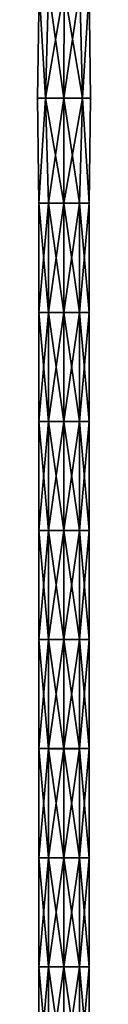
# Model space of a CAD drawing. Units: millimetres. Extents: x -189 to 52, y -411 to 302.
# Drawn here: x -184 to -172, y -293 to -63 of the extents above; entities that cross this region are included whole.
import ezdxf

# ---------------------------------------------------------------- set-up
doc = ezdxf.new("R2010")
doc.units = ezdxf.units.MM
doc.header["$LTSCALE"] = 8.749007
for name, color, linetype in [('1102', 7, 'CONTINUOUS'), ('1103', 7, 'CONTINUOUS'), ('1104', 7, 'CONTINUOUS'), ('1105', 7, 'CONTINUOUS')]:
    doc.layers.add(name, color=color, linetype=linetype)

msp = doc.modelspace()

# ---------------------------------------------------------------- linework, layer by layer
at = {"layer": '1102', "linetype": 'Continuous'}
for points in [[(-183.8, -105.54, -60.11), (-183.8, -105.54, -56.3), (-184.1, -80.92, -58.2), (-183.8, -105.54, -60.11)], [(-184.1, -80.92, -58.2), (-183.8, -105.54, -56.3), (-182.29, -80.92, -53.83), (-184.1, -80.92, -58.2)], [(-182.29, -80.92, -62.56), (-183.8, -105.54, -60.11), (-184.1, -80.92, -58.2), (-182.29, -80.92, -62.56)], [(-183.8, -105.54, -56.3), (-181.56, -105.54, -53.21), (-182.29, -80.92, -53.83), (-183.8, -105.54, -56.3)], [(-181.56, -105.54, -63.2), (-183.8, -105.54, -60.11), (-182.29, -80.92, -62.56), (-181.56, -105.54, -63.2)], [(-177.93, -105.54, -52.03), (-177.93, -80.93, -52.02), (-182.29, -80.92, -53.83), (-177.93, -105.54, -52.03)], [(-181.56, -105.54, -53.21), (-177.93, -105.54, -52.03), (-182.29, -80.92, -53.83), (-181.56, -105.54, -53.21)], [(-177.93, -80.92, -64.37), (-181.56, -105.54, -63.2), (-182.29, -80.92, -62.56), (-177.93, -80.92, -64.37)], [(-177.93, -105.54, -64.38), (-181.56, -105.54, -63.2), (-177.93, -80.92, -64.37), (-177.93, -105.54, -64.38)], [(-181.56, -105.54, -53.21), (-183.8, -105.54, -56.3), (-181.56, -131.08, -53.22), (-181.56, -105.54, -53.21)], [(-183.8, -105.54, -56.3), (-183.8, -105.54, -60.11), (-183.8, -131.08, -56.31), (-183.8, -105.54, -56.3)], [(-181.56, -131.08, -53.22), (-183.8, -105.54, -56.3), (-183.8, -131.08, -56.31), (-181.56, -131.08, -53.22)], [(-183.8, -105.54, -60.11), (-181.56, -105.54, -63.2), (-183.8, -131.07, -60.12), (-183.8, -105.54, -60.11)], [(-183.8, -131.08, -56.31), (-183.8, -105.54, -60.11), (-183.8, -131.07, -60.12), (-183.8, -131.08, -56.31)], [(-183.8, -131.07, -60.12), (-181.56, -105.54, -63.2), (-181.56, -131.07, -63.21), (-183.8, -131.07, -60.12)], [(-177.93, -105.54, -52.03), (-181.56, -105.54, -53.21), (-177.93, -131.08, -52.04), (-177.93, -105.54, -52.03)], [(-177.93, -131.08, -52.04), (-181.56, -105.54, -53.21), (-181.56, -131.08, -53.22), (-177.93, -131.08, -52.04)], [(-181.56, -105.54, -63.2), (-177.93, -105.54, -64.38), (-181.56, -131.07, -63.21), (-181.56, -105.54, -63.2)], [(-181.56, -131.07, -63.21), (-177.93, -105.54, -64.38), (-177.93, -131.07, -64.39), (-181.56, -131.07, -63.21)], [(-183.8, -131.08, -56.31), (-183.8, -131.07, -60.12), (-183.8, -156.61, -56.31), (-183.8, -131.08, -56.31)], [(-183.8, -131.07, -60.12), (-181.56, -131.07, -63.21), (-183.8, -156.61, -60.13), (-183.8, -131.07, -60.12)], [(-183.8, -156.61, -56.31), (-183.8, -131.07, -60.12), (-183.8, -156.61, -60.13), (-183.8, -156.61, -56.31)], [(-183.8, -156.61, -60.13), (-181.56, -131.07, -63.21), (-181.56, -156.61, -63.22), (-183.8, -156.61, -60.13)], [(-181.56, -131.08, -53.22), (-183.8, -131.08, -56.31), (-181.56, -156.61, -53.23), (-181.56, -131.08, -53.22)], [(-181.56, -156.61, -53.23), (-183.8, -131.08, -56.31), (-183.8, -156.61, -56.31), (-181.56, -156.61, -53.23)], [(-181.56, -131.07, -63.21), (-177.93, -131.07, -64.39), (-181.56, -156.61, -63.22), (-181.56, -131.07, -63.21)], [(-181.56, -156.61, -63.22), (-177.93, -131.07, -64.39), (-177.93, -156.61, -64.4), (-181.56, -156.61, -63.22)], [(-177.93, -131.08, -52.04), (-181.56, -131.08, -53.22), (-177.93, -156.61, -52.05), (-177.93, -131.08, -52.04)], [(-177.93, -156.61, -52.05), (-181.56, -131.08, -53.22), (-181.56, -156.61, -53.23), (-177.93, -156.61, -52.05)], [(-181.56, -156.61, -53.23), (-183.8, -156.61, -56.31), (-181.56, -182.15, -53.23), (-181.56, -156.61, -53.23)], [(-183.8, -156.61, -56.31), (-183.8, -156.61, -60.13), (-183.8, -182.14, -56.32), (-183.8, -156.61, -56.31)], [(-181.56, -182.15, -53.23), (-183.8, -156.61, -56.31), (-183.8, -182.14, -56.32), (-181.56, -182.15, -53.23)], [(-183.8, -156.61, -60.13), (-181.56, -156.61, -63.22), (-183.8, -182.14, -60.14), (-183.8, -156.61, -60.13)], [(-183.8, -182.14, -56.32), (-183.8, -156.61, -60.13), (-183.8, -182.14, -60.14), (-183.8, -182.14, -56.32)], [(-183.8, -182.14, -60.14), (-181.56, -156.61, -63.22), (-181.56, -182.14, -63.23), (-183.8, -182.14, -60.14)], [(-177.93, -156.61, -52.05), (-181.56, -156.61, -53.23), (-177.93, -182.15, -52.05), (-177.93, -156.61, -52.05)], [(-177.93, -182.15, -52.05), (-181.56, -156.61, -53.23), (-181.56, -182.15, -53.23), (-177.93, -182.15, -52.05)], [(-181.56, -156.61, -63.22), (-177.93, -156.61, -64.4), (-181.56, -182.14, -63.23), (-181.56, -156.61, -63.22)], [(-181.56, -182.14, -63.23), (-177.93, -156.61, -64.4), (-177.93, -182.14, -64.4), (-181.56, -182.14, -63.23)], [(-181.56, -182.15, -53.23), (-183.8, -182.14, -56.32), (-181.56, -207.68, -53.24), (-181.56, -182.15, -53.23)], [(-183.8, -182.14, -56.32), (-183.8, -182.14, -60.14), (-183.8, -207.68, -56.33), (-183.8, -182.14, -56.32)], [(-181.56, -207.68, -53.24), (-183.8, -182.14, -56.32), (-183.8, -207.68, -56.33), (-181.56, -207.68, -53.24)], [(-183.8, -182.14, -60.14), (-181.56, -182.14, -63.23), (-183.8, -207.68, -60.15), (-183.8, -182.14, -60.14)], [(-183.8, -207.68, -56.33), (-183.8, -182.14, -60.14), (-183.8, -207.68, -60.15), (-183.8, -207.68, -56.33)], [(-183.8, -207.68, -60.15), (-181.56, -182.14, -63.23), (-181.56, -207.68, -63.23), (-183.8, -207.68, -60.15)], [(-181.56, -182.14, -63.23), (-177.93, -182.14, -64.4), (-181.56, -207.68, -63.23), (-181.56, -182.14, -63.23)], [(-181.56, -207.68, -63.23), (-177.93, -182.14, -64.4), (-177.93, -207.68, -64.41), (-181.56, -207.68, -63.23)], [(-177.93, -182.15, -52.05), (-181.56, -182.15, -53.23), (-177.93, -207.68, -52.06), (-177.93, -182.15, -52.05)], [(-177.93, -207.68, -52.06), (-181.56, -182.15, -53.23), (-181.56, -207.68, -53.24), (-177.93, -207.68, -52.06)], [(-181.56, -207.68, -53.24), (-183.8, -207.68, -56.33), (-181.56, -233.22, -53.25), (-181.56, -207.68, -53.24)], [(-183.8, -207.68, -56.33), (-183.8, -207.68, -60.15), (-183.8, -233.21, -56.34), (-183.8, -207.68, -56.33)], [(-181.56, -233.22, -53.25), (-183.8, -207.68, -56.33), (-183.8, -233.21, -56.34), (-181.56, -233.22, -53.25)], [(-183.8, -207.68, -60.15), (-181.56, -207.68, -63.23), (-183.8, -233.21, -60.15), (-183.8, -207.68, -60.15)], [(-183.8, -233.21, -56.34), (-183.8, -207.68, -60.15), (-183.8, -233.21, -60.15), (-183.8, -233.21, -56.34)], [(-183.8, -233.21, -60.15), (-181.56, -207.68, -63.23), (-181.56, -233.21, -63.24), (-183.8, -233.21, -60.15)], [(-177.93, -207.68, -52.06), (-181.56, -207.68, -53.24), (-177.93, -233.22, -52.07), (-177.93, -207.68, -52.06)], [(-177.93, -233.22, -52.07), (-181.56, -207.68, -53.24), (-181.56, -233.22, -53.25), (-177.93, -233.22, -52.07)], [(-181.56, -207.68, -63.23), (-177.93, -207.68, -64.41), (-181.56, -233.21, -63.24), (-181.56, -207.68, -63.23)], [(-181.56, -233.21, -63.24), (-177.93, -207.68, -64.41), (-177.93, -233.21, -64.42), (-181.56, -233.21, -63.24)], [(-181.56, -233.22, -53.25), (-183.8, -233.21, -56.34), (-181.56, -258.75, -53.26), (-181.56, -233.22, -53.25)], [(-183.8, -233.21, -56.34), (-183.8, -233.21, -60.15), (-183.8, -258.75, -56.35), (-183.8, -233.21, -56.34)], [(-181.56, -258.75, -53.26), (-183.8, -233.21, -56.34), (-183.8, -258.75, -56.35), (-181.56, -258.75, -53.26)], [(-183.8, -233.21, -60.15), (-181.56, -233.21, -63.24), (-183.8, -258.75, -60.16), (-183.8, -233.21, -60.15)], [(-183.8, -258.75, -56.35), (-183.8, -233.21, -60.15), (-183.8, -258.75, -60.16), (-183.8, -258.75, -56.35)], [(-183.8, -258.75, -60.16), (-181.56, -233.21, -63.24), (-181.56, -258.75, -63.25), (-183.8, -258.75, -60.16)], [(-181.56, -233.21, -63.24), (-177.93, -233.21, -64.42), (-181.56, -258.75, -63.25), (-181.56, -233.21, -63.24)], [(-181.56, -258.75, -63.25), (-177.93, -233.21, -64.42), (-177.93, -258.75, -64.43), (-181.56, -258.75, -63.25)], [(-177.93, -233.22, -52.07), (-181.56, -233.22, -53.25), (-177.93, -258.75, -52.08), (-177.93, -233.22, -52.07)], [(-177.93, -258.75, -52.08), (-181.56, -233.22, -53.25), (-181.56, -258.75, -53.26), (-177.93, -258.75, -52.08)], [(-181.56, -258.75, -53.26), (-183.8, -258.75, -56.35), (-181.56, -284.28, -53.27), (-181.56, -258.75, -53.26)], [(-183.8, -258.75, -56.35), (-183.8, -258.75, -60.16), (-183.8, -284.28, -56.35), (-183.8, -258.75, -56.35)], [(-181.56, -284.28, -53.27), (-183.8, -258.75, -56.35), (-183.8, -284.28, -56.35), (-181.56, -284.28, -53.27)], [(-183.8, -258.75, -60.16), (-181.56, -258.75, -63.25), (-183.8, -284.28, -60.17), (-183.8, -258.75, -60.16)], [(-183.8, -284.28, -56.35), (-183.8, -258.75, -60.16), (-183.8, -284.28, -60.17), (-183.8, -284.28, -56.35)], [(-183.8, -284.28, -60.17), (-181.56, -258.75, -63.25), (-181.56, -284.28, -63.26), (-183.8, -284.28, -60.17)], [(-177.93, -258.75, -52.08), (-181.56, -258.75, -53.26), (-177.93, -284.28, -52.09), (-177.93, -258.75, -52.08)], [(-177.93, -284.28, -52.09), (-181.56, -258.75, -53.26), (-181.56, -284.28, -53.27), (-177.93, -284.28, -52.09)], [(-181.56, -258.75, -63.25), (-177.93, -258.75, -64.43), (-181.56, -284.28, -63.26), (-181.56, -258.75, -63.25)], [(-181.56, -284.28, -63.26), (-177.93, -258.75, -64.43), (-177.93, -284.28, -64.44), (-181.56, -284.28, -63.26)], [(-181.56, -284.28, -53.27), (-183.8, -284.28, -56.35), (-181.56, -309.82, -53.27), (-181.56, -284.28, -53.27)], [(-183.8, -284.28, -56.35), (-183.8, -284.28, -60.17), (-183.8, -309.82, -56.36), (-183.8, -284.28, -56.35)], [(-181.56, -309.82, -53.27), (-183.8, -284.28, -56.35), (-183.8, -309.82, -56.36), (-181.56, -309.82, -53.27)], [(-183.8, -284.28, -60.17), (-181.56, -284.28, -63.26), (-183.8, -309.82, -60.18), (-183.8, -284.28, -60.17)], [(-183.8, -309.82, -56.36), (-183.8, -284.28, -60.17), (-183.8, -309.82, -60.18), (-183.8, -309.82, -56.36)], [(-183.8, -309.82, -60.18), (-181.56, -284.28, -63.26), (-181.56, -309.82, -63.27), (-183.8, -309.82, -60.18)], [(-177.93, -284.28, -52.09), (-181.56, -284.28, -53.27), (-177.93, -309.82, -52.09), (-177.93, -284.28, -52.09)], [(-177.93, -309.82, -52.09), (-181.56, -284.28, -53.27), (-181.56, -309.82, -53.27), (-177.93, -309.82, -52.09)], [(-181.56, -284.28, -63.26), (-177.93, -284.28, -64.44), (-181.56, -309.82, -63.27), (-181.56, -284.28, -63.26)], [(-181.56, -309.82, -63.27), (-177.93, -284.28, -64.44), (-177.93, -309.82, -64.44), (-181.56, -309.82, -63.27)]]:
    msp.add_3dface(points, dxfattribs=at)
at = {"layer": '1103', "linetype": 'Continuous'}
for points in [[(-177.93, -105.54, -64.38), (-177.93, -80.92, -64.37), (-173.56, -80.93, -62.56), (-177.93, -105.54, -64.38)], [(-177.93, -80.93, -52.02), (-177.93, -105.54, -52.03), (-174.3, -105.54, -53.21), (-177.93, -80.93, -52.02)], [(-177.93, -80.93, -52.02), (-174.3, -105.54, -53.21), (-173.56, -80.93, -53.83), (-177.93, -80.93, -52.02)], [(-174.3, -105.54, -63.2), (-177.93, -105.54, -64.38), (-173.56, -80.93, -62.56), (-174.3, -105.54, -63.2)], [(-174.3, -105.54, -53.21), (-172.06, -105.54, -56.3), (-173.56, -80.93, -53.83), (-174.3, -105.54, -53.21)], [(-172.06, -105.54, -60.11), (-174.3, -105.54, -63.2), (-173.56, -80.93, -62.56), (-172.06, -105.54, -60.11)], [(-173.56, -80.93, -53.83), (-172.06, -105.54, -56.3), (-171.75, -80.93, -58.2), (-173.56, -80.93, -53.83)], [(-171.75, -80.93, -58.2), (-172.06, -105.54, -60.11), (-173.56, -80.93, -62.56), (-171.75, -80.93, -58.2)], [(-172.06, -105.54, -56.3), (-172.06, -105.54, -60.11), (-171.75, -80.93, -58.2), (-172.06, -105.54, -56.3)], [(-177.93, -105.54, -52.03), (-177.93, -131.08, -52.04), (-174.3, -131.08, -53.22), (-177.93, -105.54, -52.03)], [(-177.93, -105.54, -52.03), (-174.3, -131.08, -53.22), (-174.3, -105.54, -53.21), (-177.93, -105.54, -52.03)], [(-177.93, -131.07, -64.39), (-177.93, -105.54, -64.38), (-174.3, -105.54, -63.2), (-177.93, -131.07, -64.39)], [(-174.3, -131.07, -63.21), (-177.93, -131.07, -64.39), (-174.3, -105.54, -63.2), (-174.3, -131.07, -63.21)], [(-174.3, -131.08, -53.22), (-172.06, -131.08, -56.31), (-174.3, -105.54, -53.21), (-174.3, -131.08, -53.22)], [(-174.3, -105.54, -53.21), (-172.06, -131.08, -56.31), (-172.06, -105.54, -56.3), (-174.3, -105.54, -53.21)], [(-172.06, -131.07, -60.12), (-174.3, -131.07, -63.21), (-172.06, -105.54, -60.11), (-172.06, -131.07, -60.12)], [(-172.06, -105.54, -60.11), (-174.3, -131.07, -63.21), (-174.3, -105.54, -63.2), (-172.06, -105.54, -60.11)], [(-172.06, -131.08, -56.31), (-172.06, -131.07, -60.12), (-172.06, -105.54, -56.3), (-172.06, -131.08, -56.31)], [(-172.06, -105.54, -56.3), (-172.06, -131.07, -60.12), (-172.06, -105.54, -60.11), (-172.06, -105.54, -56.3)], [(-177.93, -156.61, -64.4), (-177.93, -131.07, -64.39), (-174.3, -131.07, -63.21), (-177.93, -156.61, -64.4)], [(-174.3, -156.61, -63.22), (-177.93, -156.61, -64.4), (-174.3, -131.07, -63.21), (-174.3, -156.61, -63.22)], [(-177.93, -131.08, -52.04), (-177.93, -156.61, -52.05), (-174.3, -156.61, -53.23), (-177.93, -131.08, -52.04)], [(-177.93, -131.08, -52.04), (-174.3, -156.61, -53.23), (-174.3, -131.08, -53.22), (-177.93, -131.08, -52.04)], [(-172.06, -156.61, -60.13), (-174.3, -156.61, -63.22), (-172.06, -131.07, -60.12), (-172.06, -156.61, -60.13)], [(-172.06, -131.07, -60.12), (-174.3, -156.61, -63.22), (-174.3, -131.07, -63.21), (-172.06, -131.07, -60.12)], [(-174.3, -156.61, -53.23), (-172.06, -156.61, -56.31), (-174.3, -131.08, -53.22), (-174.3, -156.61, -53.23)], [(-174.3, -131.08, -53.22), (-172.06, -156.61, -56.31), (-172.06, -131.08, -56.31), (-174.3, -131.08, -53.22)], [(-172.06, -131.08, -56.31), (-172.06, -156.61, -60.13), (-172.06, -131.07, -60.12), (-172.06, -131.08, -56.31)], [(-172.06, -156.61, -56.31), (-172.06, -156.61, -60.13), (-172.06, -131.08, -56.31), (-172.06, -156.61, -56.31)], [(-177.93, -156.61, -52.05), (-177.93, -182.15, -52.05), (-174.3, -182.15, -53.23), (-177.93, -156.61, -52.05)], [(-177.93, -156.61, -52.05), (-174.3, -182.15, -53.23), (-174.3, -156.61, -53.23), (-177.93, -156.61, -52.05)], [(-177.93, -182.14, -64.4), (-177.93, -156.61, -64.4), (-174.3, -156.61, -63.22), (-177.93, -182.14, -64.4)], [(-174.3, -182.14, -63.23), (-177.93, -182.14, -64.4), (-174.3, -156.61, -63.22), (-174.3, -182.14, -63.23)], [(-174.3, -182.15, -53.23), (-172.06, -182.14, -56.32), (-174.3, -156.61, -53.23), (-174.3, -182.15, -53.23)], [(-174.3, -156.61, -53.23), (-172.06, -182.14, -56.32), (-172.06, -156.61, -56.31), (-174.3, -156.61, -53.23)], [(-172.06, -182.14, -60.14), (-174.3, -182.14, -63.23), (-172.06, -156.61, -60.13), (-172.06, -182.14, -60.14)], [(-172.06, -156.61, -60.13), (-174.3, -182.14, -63.23), (-174.3, -156.61, -63.22), (-172.06, -156.61, -60.13)], [(-172.06, -182.14, -56.32), (-172.06, -182.14, -60.14), (-172.06, -156.61, -56.31), (-172.06, -182.14, -56.32)], [(-172.06, -156.61, -56.31), (-172.06, -182.14, -60.14), (-172.06, -156.61, -60.13), (-172.06, -156.61, -56.31)], [(-177.93, -207.68, -64.41), (-177.93, -182.14, -64.4), (-174.3, -182.14, -63.23), (-177.93, -207.68, -64.41)], [(-174.3, -207.68, -63.23), (-177.93, -207.68, -64.41), (-174.3, -182.14, -63.23), (-174.3, -207.68, -63.23)], [(-177.93, -182.15, -52.05), (-177.93, -207.68, -52.06), (-174.3, -207.68, -53.24), (-177.93, -182.15, -52.05)], [(-177.93, -182.15, -52.05), (-174.3, -207.68, -53.24), (-174.3, -182.15, -53.23), (-177.93, -182.15, -52.05)], [(-174.3, -182.15, -53.23), (-172.06, -207.68, -56.33), (-172.06, -182.14, -56.32), (-174.3, -182.15, -53.23)], [(-172.06, -207.68, -60.15), (-174.3, -207.68, -63.23), (-172.06, -182.14, -60.14), (-172.06, -207.68, -60.15)], [(-172.06, -182.14, -60.14), (-174.3, -207.68, -63.23), (-174.3, -182.14, -63.23), (-172.06, -182.14, -60.14)], [(-174.3, -207.68, -53.24), (-172.06, -207.68, -56.33), (-174.3, -182.15, -53.23), (-174.3, -207.68, -53.24)], [(-172.06, -207.68, -56.33), (-172.06, -207.68, -60.15), (-172.06, -182.14, -56.32), (-172.06, -207.68, -56.33)], [(-172.06, -182.14, -56.32), (-172.06, -207.68, -60.15), (-172.06, -182.14, -60.14), (-172.06, -182.14, -56.32)], [(-177.93, -207.68, -52.06), (-177.93, -233.22, -52.07), (-174.3, -233.22, -53.25), (-177.93, -207.68, -52.06)], [(-177.93, -207.68, -52.06), (-174.3, -233.22, -53.25), (-174.3, -207.68, -53.24), (-177.93, -207.68, -52.06)], [(-177.93, -233.21, -64.42), (-177.93, -207.68, -64.41), (-174.3, -207.68, -63.23), (-177.93, -233.21, -64.42)], [(-174.3, -233.21, -63.24), (-177.93, -233.21, -64.42), (-174.3, -207.68, -63.23), (-174.3, -233.21, -63.24)], [(-174.3, -233.22, -53.25), (-172.06, -233.21, -56.34), (-174.3, -207.68, -53.24), (-174.3, -233.22, -53.25)], [(-174.3, -207.68, -53.24), (-172.06, -233.21, -56.34), (-172.06, -207.68, -56.33), (-174.3, -207.68, -53.24)], [(-172.06, -233.21, -60.15), (-174.3, -233.21, -63.24), (-172.06, -207.68, -60.15), (-172.06, -233.21, -60.15)], [(-172.06, -207.68, -60.15), (-174.3, -233.21, -63.24), (-174.3, -207.68, -63.23), (-172.06, -207.68, -60.15)], [(-172.06, -233.21, -56.34), (-172.06, -233.21, -60.15), (-172.06, -207.68, -56.33), (-172.06, -233.21, -56.34)], [(-172.06, -207.68, -56.33), (-172.06, -233.21, -60.15), (-172.06, -207.68, -60.15), (-172.06, -207.68, -56.33)], [(-177.93, -258.75, -64.43), (-177.93, -233.21, -64.42), (-174.3, -233.21, -63.24), (-177.93, -258.75, -64.43)], [(-174.3, -258.75, -63.25), (-177.93, -258.75, -64.43), (-174.3, -233.21, -63.24), (-174.3, -258.75, -63.25)], [(-177.93, -233.22, -52.07), (-177.93, -258.75, -52.08), (-174.3, -258.75, -53.26), (-177.93, -233.22, -52.07)], [(-177.93, -233.22, -52.07), (-174.3, -258.75, -53.26), (-174.3, -233.22, -53.25), (-177.93, -233.22, -52.07)], [(-174.3, -233.22, -53.25), (-172.06, -258.75, -56.35), (-172.06, -233.21, -56.34), (-174.3, -233.22, -53.25)], [(-172.06, -258.75, -60.16), (-174.3, -258.75, -63.25), (-172.06, -233.21, -60.15), (-172.06, -258.75, -60.16)], [(-172.06, -233.21, -60.15), (-174.3, -258.75, -63.25), (-174.3, -233.21, -63.24), (-172.06, -233.21, -60.15)], [(-174.3, -258.75, -53.26), (-172.06, -258.75, -56.35), (-174.3, -233.22, -53.25), (-174.3, -258.75, -53.26)], [(-172.06, -258.75, -56.35), (-172.06, -258.75, -60.16), (-172.06, -233.21, -56.34), (-172.06, -258.75, -56.35)], [(-172.06, -233.21, -56.34), (-172.06, -258.75, -60.16), (-172.06, -233.21, -60.15), (-172.06, -233.21, -56.34)], [(-177.93, -258.75, -52.08), (-177.93, -284.28, -52.09), (-174.3, -284.28, -53.27), (-177.93, -258.75, -52.08)], [(-177.93, -258.75, -52.08), (-174.3, -284.28, -53.27), (-174.3, -258.75, -53.26), (-177.93, -258.75, -52.08)], [(-177.93, -284.28, -64.44), (-177.93, -258.75, -64.43), (-174.3, -258.75, -63.25), (-177.93, -284.28, -64.44)], [(-174.3, -284.28, -63.26), (-177.93, -284.28, -64.44), (-174.3, -258.75, -63.25), (-174.3, -284.28, -63.26)], [(-174.3, -284.28, -53.27), (-172.06, -284.28, -56.35), (-174.3, -258.75, -53.26), (-174.3, -284.28, -53.27)], [(-174.3, -258.75, -53.26), (-172.06, -284.28, -56.35), (-172.06, -258.75, -56.35), (-174.3, -258.75, -53.26)], [(-172.06, -284.28, -60.17), (-174.3, -284.28, -63.26), (-172.06, -258.75, -60.16), (-172.06, -284.28, -60.17)], [(-172.06, -258.75, -60.16), (-174.3, -284.28, -63.26), (-174.3, -258.75, -63.25), (-172.06, -258.75, -60.16)], [(-172.06, -284.28, -56.35), (-172.06, -284.28, -60.17), (-172.06, -258.75, -56.35), (-172.06, -284.28, -56.35)], [(-172.06, -258.75, -56.35), (-172.06, -284.28, -60.17), (-172.06, -258.75, -60.16), (-172.06, -258.75, -56.35)], [(-177.93, -284.28, -52.09), (-177.93, -309.82, -52.09), (-174.3, -309.82, -53.27), (-177.93, -284.28, -52.09)], [(-177.93, -284.28, -52.09), (-174.3, -309.82, -53.27), (-174.3, -284.28, -53.27), (-177.93, -284.28, -52.09)], [(-177.93, -309.82, -64.44), (-177.93, -284.28, -64.44), (-174.3, -284.28, -63.26), (-177.93, -309.82, -64.44)], [(-174.3, -309.82, -63.27), (-177.93, -309.82, -64.44), (-174.3, -284.28, -63.26), (-174.3, -309.82, -63.27)], [(-174.3, -309.82, -53.27), (-172.06, -309.82, -56.36), (-174.3, -284.28, -53.27), (-174.3, -309.82, -53.27)], [(-174.3, -284.28, -53.27), (-172.06, -309.82, -56.36), (-172.06, -284.28, -56.35), (-174.3, -284.28, -53.27)], [(-172.06, -309.82, -60.18), (-174.3, -309.82, -63.27), (-172.06, -284.28, -60.17), (-172.06, -309.82, -60.18)], [(-172.06, -284.28, -60.17), (-174.3, -309.82, -63.27), (-174.3, -284.28, -63.26), (-172.06, -284.28, -60.17)], [(-172.06, -309.82, -56.36), (-172.06, -309.82, -60.18), (-172.06, -284.28, -56.35), (-172.06, -309.82, -56.36)], [(-172.06, -284.28, -56.35), (-172.06, -309.82, -60.18), (-172.06, -284.28, -60.17), (-172.06, -284.28, -56.35)]]:
    msp.add_3dface(points, dxfattribs=at)
at = {"layer": '1104', "linetype": 'Continuous'}
for points in [[(-182.29, -80.92, -62.56), (-184.1, -80.92, -58.2), (-183.76, -55.4, -60.1), (-182.29, -80.92, -62.56)], [(-183.76, -55.4, -60.1), (-184.1, -80.92, -58.2), (-183.76, -55.41, -56.28), (-183.76, -55.4, -60.1)], [(-184.1, -80.92, -58.2), (-182.29, -80.92, -53.83), (-183.76, -55.41, -56.28), (-184.1, -80.92, -58.2)], [(-181.52, -55.41, -63.19), (-182.29, -80.92, -62.56), (-183.76, -55.4, -60.1), (-181.52, -55.41, -63.19)], [(-183.76, -55.41, -56.28), (-182.29, -80.92, -53.83), (-181.52, -55.41, -53.19), (-183.76, -55.41, -56.28)], [(-182.29, -80.92, -53.83), (-177.93, -80.93, -52.02), (-181.52, -55.41, -53.19), (-182.29, -80.92, -53.83)], [(-177.93, -80.92, -64.37), (-182.29, -80.92, -62.56), (-177.89, -55.41, -64.36), (-177.93, -80.92, -64.37)], [(-177.89, -55.41, -64.36), (-182.29, -80.92, -62.56), (-181.52, -55.41, -63.19), (-177.89, -55.41, -64.36)], [(-181.52, -55.41, -53.19), (-177.93, -80.93, -52.02), (-177.89, -55.42, -52.01), (-181.52, -55.41, -53.19)]]:
    msp.add_3dface(points, dxfattribs=at)
at = {"layer": '1105', "linetype": 'Continuous'}
for points in [[(-177.93, -80.92, -64.37), (-177.89, -55.41, -64.36), (-174.26, -55.42, -63.19), (-177.93, -80.92, -64.37)], [(-177.93, -80.93, -52.02), (-173.56, -80.93, -53.83), (-177.89, -55.42, -52.01), (-177.93, -80.93, -52.02)], [(-173.56, -80.93, -62.56), (-177.93, -80.92, -64.37), (-174.26, -55.42, -63.19), (-173.56, -80.93, -62.56)], [(-177.89, -55.42, -52.01), (-173.56, -80.93, -53.83), (-174.26, -55.42, -53.19), (-177.89, -55.42, -52.01)], [(-174.26, -55.42, -53.19), (-173.56, -80.93, -53.83), (-172.02, -55.42, -56.28), (-174.26, -55.42, -53.19)], [(-172.02, -55.42, -60.1), (-173.56, -80.93, -62.56), (-174.26, -55.42, -63.19), (-172.02, -55.42, -60.1)], [(-173.56, -80.93, -53.83), (-171.75, -80.93, -58.2), (-172.02, -55.42, -56.28), (-173.56, -80.93, -53.83)], [(-171.75, -80.93, -58.2), (-173.56, -80.93, -62.56), (-172.02, -55.42, -60.1), (-171.75, -80.93, -58.2)], [(-172.02, -55.42, -56.28), (-171.75, -80.93, -58.2), (-172.02, -55.42, -60.1), (-172.02, -55.42, -56.28)]]:
    msp.add_3dface(points, dxfattribs=at)

doc.saveas('drawing.dxf')
